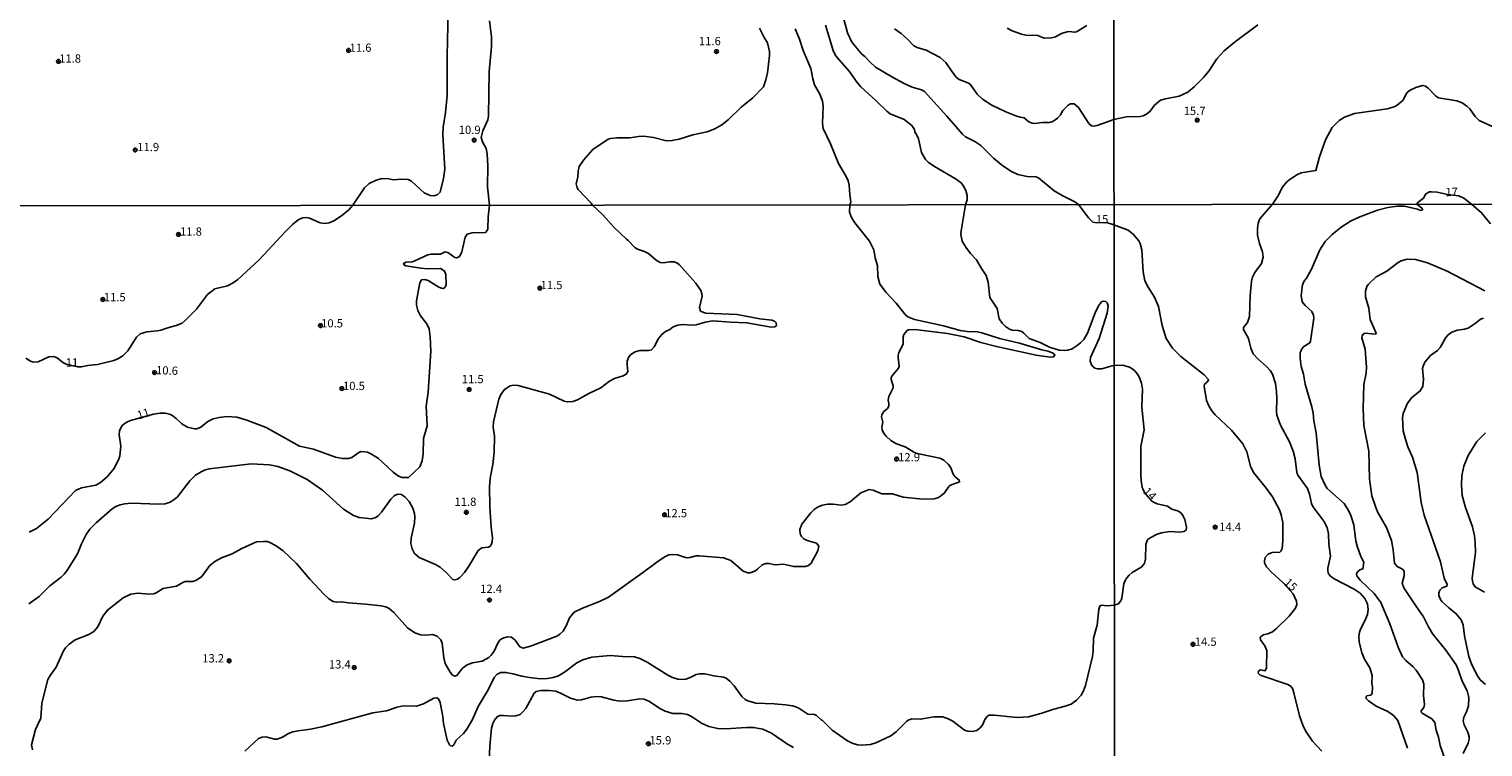
# Model space of a CAD drawing. Units: millimetres. Extents: x 187935 to 190353, y 1679832 to 1682607.
# Drawn here: x 189539 to 189980, y 1680224 to 1680441 of the extents above; entities that cross this region are included whole.
import ezdxf
from ezdxf.enums import TextEntityAlignment as Align

# ---------------------------------------------------------------- set-up
doc = ezdxf.new("R2010")
doc.units = ezdxf.units.MM
doc.header["$MEASUREMENT"] = 0
for name, color, linetype in [('IMAGEM', 7, 'Continuous'), ('V-CURVA_DE_NIVEL', 123, 'Continuous'), ('V-CURVA_MESTRA', 1, 'Continuous'), ('V-PONTO_DE_APARELHO', 4, 'Continuous'), ('V-TEXTO_DE_ALTIMETRIA', 2, 'Continuous'), ('X-LIMITE_1000', 7, 'Continuous')]:
    doc.layers.add(name, color=color, linetype=linetype)
picture_1 = doc.add_image_def('image1.jpg', size_in_pixel=(4028, 4624))

# ---------------------------------------------------------------- blocks, each defined once
blk = doc.blocks.new('805')
at = {"color": 0, "linetype": 'ByBlock', "lineweight": -2}
for radius in [0.562, 0.0806]:
    blk.add_circle((0, 0), radius, dxfattribs=at)

msp = doc.modelspace()

# ---------------------------------------------------------------- linework, layer by layer
at = {"layer": 'V-CURVA_DE_NIVEL'}
for points in [[(189538.47, 1680341.35), (189539.93, 1680340.44), (189540.82, 1680340.21), (189542.25, 1680340.31), (189545.5, 1680341.8), (189546.93, 1680341.87), (189548.01, 1680341.45), (189549.68, 1680340.11), (189550.74, 1680339.54), (189554.23, 1680338.75), (189555.29, 1680338.74), (189557.29, 1680339.2), (189560.19, 1680339.46), (189565.18, 1680340.73), (189566.36, 1680341.17), (189567.85, 1680342.13), (189569.36, 1680343.62), (189572.03, 1680347.74), (189573.17, 1680348.79), (189575.1, 1680349.41), (189578.34, 1680349.63), (189579.42, 1680349.85), (189581.84, 1680350.7), (189584, 1680351.25), (189585.83, 1680352.03), (189586.9, 1680352.9), (189590.22, 1680356.23), (189593.52, 1680360.65), (189595.7, 1680362.38), (189599.58, 1680363.27), (189601.25, 1680364.16), (189602.67, 1680365.2), (189609.17, 1680371.21), (189617.16, 1680379.78), (189619.23, 1680381.86), (189620.99, 1680383.24), (189622.25, 1680383.86), (189623.56, 1680383.99), (189624.42, 1680383.8), (189627.66, 1680382.35), (189628.93, 1680382.18), (189630.39, 1680382.4), (189631.76, 1680382.97), (189634.08, 1680384.5), (189636.35, 1680386.35), (189637.49, 1680387.7), (189641.01, 1680392.96), (189642.47, 1680394.25), (189644.54, 1680395.33), (189646.37, 1680395.75), (189648.45, 1680395.69), (189649.73, 1680395.43), (189652.33, 1680395.62), (189654.3, 1680395.49), (189655.24, 1680394.94), (189659.12, 1680391.46), (189660.95, 1680390.68), (189662.01, 1680390.53), (189663.04, 1680390.85), (189663.92, 1680391.63), (189665.01, 1680395.79), (189665.34, 1680398.65), (189664.73, 1680409.03), (189664.91, 1680411.37), (189665.6, 1680415.76), (189666.04, 1680420.96), (189666.04, 1680432.85), (189666.43, 1680446.76)], [(189597.1, 1680323.46), (189599.52, 1680323.75), (189602.38, 1680323.56), (189605.47, 1680322.64), (189611.32, 1680320.43), (189621.4, 1680314.74), (189625.66, 1680313.83), (189632.27, 1680311.41), (189634.4, 1680311.03), (189636.21, 1680311.03), (189637.23, 1680311.32), (189639.38, 1680312.88), (189640.09, 1680313.18), (189641.94, 1680312.97), (189643.21, 1680312.38), (189645.27, 1680311.03), (189649.72, 1680306.86), (189651.38, 1680305.72), (189652.43, 1680305.31), (189654.4, 1680305.29), (189657.86, 1680308.49), (189658.55, 1680310.33), (189658.82, 1680312.46), (189658.94, 1680317.11), (189660.06, 1680320.95), (189659.71, 1680326.9), (189660.3, 1680331.07), (189661.11, 1680343.53), (189660.95, 1680347.85), (189660.6, 1680350.24), (189659.96, 1680351.83), (189657.99, 1680354.25), (189657.19, 1680355.83), (189656.81, 1680357.42), (189656.78, 1680358.73), (189657.82, 1680364.23), (189658.35, 1680365.12), (189659.33, 1680365.23), (189660.38, 1680364.89), (189663.59, 1680362.86), (189664.42, 1680362.56), (189665, 1680362.53), (189665.46, 1680362.91), (189665.8, 1680363.75), (189665.65, 1680366.68), (189665.23, 1680367.76), (189664.59, 1680368.28), (189664.05, 1680368.5), (189660.25, 1680368.44), (189658.12, 1680368.63), (189653.61, 1680369.34), (189653.14, 1680369.57), (189652.89, 1680370.09), (189653.64, 1680370.51), (189655.51, 1680370.58), (189656.31, 1680370.82), (189660.2, 1680372.68), (189661.24, 1680372.92), (189664.1, 1680372.84), (189665.53, 1680373.56), (189666.29, 1680373.37), (189668.36, 1680371.84), (189668.9, 1680371.76), (189669.72, 1680372.09), (189670.17, 1680372.67), (189670.54, 1680373.58), (189671.55, 1680378.03), (189672.17, 1680378.9), (189673.61, 1680379.39), (189677.66, 1680379.44), (189678.2, 1680380.01), (189678.43, 1680380.6), (189678.5, 1680384.17), (189678.9, 1680387.75), (189678.29, 1680393.29), (189678.39, 1680399.51), (189678.23, 1680403.3), (189677.89, 1680404.87), (189676.74, 1680406.85), (189676.43, 1680408.2), (189676.87, 1680410.22), (189678.44, 1680413.55), (189678.64, 1680414.67), (189678.77, 1680428.23), (189679.48, 1680435.77), (189679.48, 1680438.65), (189678.9, 1680443.56)], [(189720.79, 1680337.33), (189720.55, 1680339.36), (189720.63, 1680340.51), (189721.12, 1680341.78), (189721.74, 1680342.54), (189723, 1680343.29), (189724.38, 1680343.75), (189727.09, 1680343.74), (189727.96, 1680343.89), (189728.8, 1680344.78), (189730.07, 1680347.35), (189731.05, 1680348.57), (189732.17, 1680349.44), (189733.51, 1680350.03), (189734.51, 1680350.86), (189735.89, 1680351.41), (189737.33, 1680351.59), (189740.06, 1680351.44), (189741.49, 1680351.54), (189744.16, 1680352.33), (189746.52, 1680352.7), (189751.86, 1680352.29), (189756.85, 1680352.14), (189764.23, 1680350.82), (189765.34, 1680350.93), (189765.77, 1680351.24), (189765.75, 1680352.1), (189765.19, 1680352.64), (189764.38, 1680352.91), (189760.79, 1680353.32), (189753.89, 1680354.62), (189744.38, 1680355.07), (189742.95, 1680355.48), (189742.77, 1680355.66), (189742.49, 1680356.69), (189743.3, 1680360.13), (189743.24, 1680360.89), (189742.87, 1680361.84), (189741.35, 1680364.07), (189736.4, 1680369.65), (189735.61, 1680370.28), (189734.85, 1680370.54), (189733.41, 1680370.55), (189731.54, 1680370.25), (189730.58, 1680370.39), (189729.38, 1680371.09), (189727.09, 1680373.1), (189725.88, 1680373.7), (189723.7, 1680374.43), (189722.86, 1680374.93), (189720.91, 1680377.07), (189720.39, 1680377.38), (189716.62, 1680380.99), (189713.22, 1680384.83), (189710.01, 1680387.78), (189709.66, 1680388.36), (189705.78, 1680392.43), (189705.44, 1680392.94), (189705.11, 1680394.16), (189705.67, 1680396.31), (189705.75, 1680397.97), (189706.05, 1680399.42), (189707.35, 1680401.39), (189710.17, 1680404.61), (189714.84, 1680407.68), (189715.58, 1680407.93), (189717.5, 1680408.12), (189721.35, 1680408.12), (189724.01, 1680408.5), (189725.67, 1680408.57), (189728.56, 1680408.18), (189732.5, 1680407.23), (189734.17, 1680407.25), (189736.35, 1680407.73), (189740.45, 1680409), (189744.78, 1680409.95), (189747.16, 1680410.79), (189749.23, 1680412.03), (189751.22, 1680413.6), (189755.08, 1680417.4), (189758.56, 1680420.14), (189761.82, 1680423.55), (189762.62, 1680425.64), (189763.11, 1680427.82), (189763.72, 1680433.07), (189763.69, 1680434.23), (189763.08, 1680436.83), (189761.92, 1680438.68), (189760.66, 1680441.35)], [(189844.38, 1680342.35), (189848.65, 1680341.68), (189849.71, 1680341.8), (189850.1, 1680342.3), (189849.57, 1680342.88), (189847.98, 1680343.51), (189846.1, 1680343.91), (189839.36, 1680345.9), (189833.35, 1680347.37), (189828.01, 1680349.11), (189826.71, 1680349.34), (189823.49, 1680349.47), (189821.4, 1680349.79), (189816.34, 1680351.22), (189807.56, 1680353.06), (189805.53, 1680353.91), (189804.79, 1680354.59), (189802.02, 1680358.03), (189799.01, 1680361.27), (189797.12, 1680363.82), (189796.48, 1680366.17), (189796.43, 1680369.32), (189795.64, 1680371.76), (189795.29, 1680374.15), (189793.97, 1680376.79), (189789.5, 1680382.42), (189788.5, 1680383.97), (189787.91, 1680385.56), (189787.96, 1680387.85), (189788.34, 1680388.59), (189787.98, 1680390.95), (189787.79, 1680393.81), (189787.49, 1680395.12), (189786.92, 1680396.4), (189784.55, 1680400.31), (189782.2, 1680406.28), (189779.96, 1680410.92), (189779.75, 1680412.46), (189779.94, 1680417.66), (189779.7, 1680419.23), (189778.93, 1680421.31), (189777.31, 1680424.16), (189776.79, 1680425.99), (189776.22, 1680429.1), (189773.91, 1680434.55), (189772.76, 1680437.95), (189771.48, 1680441.06)], [(189780.64, 1680442.18), (189783, 1680434.52), (189783.53, 1680433.24), (189784.04, 1680432.48), (189787.84, 1680428.31), (189790.2, 1680424.87), (189791.37, 1680423.55), (189796.03, 1680419.34), (189799.2, 1680416.2), (189800.27, 1680415.38), (189804.43, 1680413.65), (189806.82, 1680411.82), (189807.62, 1680410.67), (189807.72, 1680409.81), (189808.2, 1680409.13), (189808.78, 1680407.81), (189809.67, 1680403.65), (189810.97, 1680401.53), (189811.77, 1680400.71), (189813.6, 1680399.46), (189820.24, 1680395.62), (189821.81, 1680394.34), (189822.46, 1680393.49), (189823.14, 1680392.17), (189823.52, 1680390.63), (189823.52, 1680389.32), (189823.03, 1680387.87), (189821.68, 1680379.97), (189821.63, 1680378.89), (189821.93, 1680377.33), (189822.17, 1680376.66), (189823.17, 1680375.04), (189824.57, 1680373.13), (189826.32, 1680371.16), (189827.83, 1680368.52), (189829.28, 1680366.42), (189829.87, 1680364.45), (189830.39, 1680359.73), (189832.58, 1680356.41), (189833.27, 1680353.32), (189834.14, 1680351.99), (189835.19, 1680350.95), (189836.31, 1680350.22), (189837.2, 1680349.9), (189838.95, 1680349.78), (189840.06, 1680349.43), (189840.69, 1680349.01), (189842.29, 1680347.37), (189845.59, 1680346.1), (189848.45, 1680344.7), (189851.35, 1680343.78), (189852.91, 1680343.68), (189854.02, 1680343.8), (189855.32, 1680344.24), (189856.88, 1680345.21), (189857.9, 1680346.04), (189858.85, 1680347.1), (189859.99, 1680348.93), (189862.28, 1680355.1), (189863.35, 1680357.27), (189864.24, 1680358.42), (189864.69, 1680358.65), (189865.5, 1680358.55), (189865.91, 1680358.16), (189866.21, 1680357.27), (189865.96, 1680355.07), (189863.46, 1680347.38), (189860.88, 1680341.62), (189860.81, 1680340.51), (189861.22, 1680339.4), (189861.73, 1680338.76), (189862.22, 1680338.41), (189863.02, 1680338.14), (189864.35, 1680338.18), (189866.99, 1680339), (189868.04, 1680339.16), (189870.63, 1680339.24), (189872.7, 1680338.64), (189873.38, 1680338.27), (189874.3, 1680337.54), (189875.07, 1680336.55), (189875.58, 1680335.76), (189876.28, 1680333.85), (189876.64, 1680332)], [(189801.53, 1680441.07), (189803.6, 1680439.74), (189805.6, 1680437.88), (189807.38, 1680435.92), (189808.44, 1680435.41), (189811.11, 1680434.69), (189815.4, 1680432.43), (189817.06, 1680430.93), (189818.98, 1680428.07), (189820.35, 1680426.39), (189821.15, 1680425.72), (189823.76, 1680424.72), (189824.4, 1680424.31), (189826.54, 1680421.35), (189828.19, 1680419.77), (189830.98, 1680418.02), (189835.24, 1680415.97), (189838.25, 1680414.72), (189839.57, 1680414.34), (189840.82, 1680414.18), (189842.19, 1680413), (189843.25, 1680412.58), (189844.02, 1680412.43), (189846.36, 1680412.77), (189848.45, 1680412.77), (189849.47, 1680413.09), (189850.93, 1680414.08), (189851.76, 1680415.12), (189852.48, 1680416.41), (189854.16, 1680417.99), (189854.82, 1680418.42), (189855.92, 1680418.44), (189857.28, 1680417.32), (189860.37, 1680412.48), (189861.2, 1680411.74), (189861.85, 1680411.64), (189862.9, 1680411.81), (189867.98, 1680413.61), (189871.77, 1680414.44), (189875.91, 1680414.57), (189876.8, 1680414.76), (189877.85, 1680415.29), (189878.97, 1680416.15), (189880.3, 1680417.98), (189882.03, 1680419.5), (189883.56, 1680419.96), (189887.73, 1680420.75), (189890.33, 1680421.89), (189892.29, 1680423.53), (189895.14, 1680426.37), (189896.69, 1680428.29)], [(189859.73, 1680442.14), (189856.68, 1680440.24), (189855.95, 1680440.08), (189854.54, 1680440.27), (189853.8, 1680440.21), (189852.14, 1680439.66), (189850.31, 1680438.7), (189849.09, 1680438.39), (189846.88, 1680438.28), (189844.95, 1680439.05), (189841.33, 1680439.18), (189839.95, 1680439.45), (189837.13, 1680440.54), (189835.66, 1680441.3)], [(189896.69, 1680428.29), (189899.17, 1680432.01), (189901.4, 1680434.46), (189904.42, 1680437.01), (189911.59, 1680442.35)], [(189985.2, 1680410.29), (189978.58, 1680413.33), (189977.35, 1680414.57), (189975.78, 1680416.87), (189974.84, 1680417.73), (189973.41, 1680418.67), (189971.81, 1680419.34), (189966.27, 1680420.26), (189965.31, 1680420.85), (189963.17, 1680423.18), (189962.36, 1680423.72), (189961.42, 1680423.94), (189959.35, 1680423.37), (189957.69, 1680422.56), (189956.91, 1680421.92), (189956.35, 1680421.18), (189955.54, 1680419.54), (189953.74, 1680418.04), (189952.82, 1680417.52), (189950.74, 1680416.93), (189940.77, 1680415.46), (189937.77, 1680414.37)], [(189937.77, 1680414.37), (189936.21, 1680413.38), (189934.1, 1680411.26), (189932.02, 1680407.47), (189930.18, 1680402.37), (189929.09, 1680398.19), (189924.7, 1680397.54), (189923.33, 1680396.93), (189920.94, 1680395.31), (189920.21, 1680394.67), (189918.9, 1680393.03), (189917.77, 1680390.73), (189915.95, 1680388.01), (189912.16, 1680383.55), (189911.67, 1680382.28), (189911.4, 1680380.62), (189911.46, 1680378.61), (189912.03, 1680376.1), (189913.01, 1680373.55), (189913.21, 1680371.93), (189912.62, 1680370.11), (189910.62, 1680367.37), (189909.9, 1680365.97), (189909.61, 1680364.7), (189909.22, 1680360.37), (189909.06, 1680353.97), (189908.37, 1680352.15), (189907.16, 1680350.66), (189907.18, 1680350.05), (189908.69, 1680347.35), (189909.39, 1680344.38), (189910.17, 1680342.73), (189911.57, 1680341.17), (189914.26, 1680338.82), (189915.3, 1680337.63), (189915.97, 1680336.58), (189916.89, 1680333.69), (189917.21, 1680331.27), (189917.32, 1680329.16), (189917.22, 1680325.22), (189917.35, 1680324.17), (189918.43, 1680321.14), (189921.11, 1680316.06), (189922.26, 1680313.24), (189922.86, 1680310.95), (189923.31, 1680306.75), (189923.69, 1680305.96), (189926.6, 1680301.97), (189927.22, 1680300.19), (189927.8, 1680297.35), (189928.24, 1680296.44), (189931.54, 1680292.07), (189932.54, 1680290.13), (189932.91, 1680288.18), (189933.03, 1680285.1), (189933.53, 1680281.43), (189932.76, 1680277.8), (189932.75, 1680276.88), (189932.95, 1680276.15), (189933.59, 1680275.41), (189934.7, 1680274.6), (189940.68, 1680271.43), (189942.5, 1680270.29), (189943.94, 1680268.67), (189944.74, 1680267.01), (189944.94, 1680265.35), (189944.74, 1680263.83), (189943.99, 1680261.85), (189942.63, 1680259.37), (189942.33, 1680258.48), (189942.16, 1680257.17), (189942.24, 1680255.51), (189943.05, 1680252.17), (189943.84, 1680250.23), (189945.47, 1680247.65), (189946.18, 1680245.36), (189946.1, 1680242.94), (189946.26, 1680241.92), (189946.12, 1680239.91), (189945.96, 1680239.58), (189945.65, 1680239.4), (189944.54, 1680239.16), (189944.32, 1680238.94), (189944.4, 1680238.38), (189945.05, 1680237.63), (189947.33, 1680236.03), (189950.72, 1680234.48), (189952.17, 1680233.65), (189952.77, 1680233.16), (189953.91, 1680231.7), (189956.82, 1680223.32)], [(189970.21, 1680214.25), (189966.71, 1680224.18), (189966.23, 1680226.67), (189965.51, 1680228.77), (189965.1, 1680231.06), (189964.24, 1680232.19), (189961.34, 1680233.89), (189961.01, 1680234.24), (189960.97, 1680234.62), (189961.77, 1680235.61), (189962.04, 1680236.57), (189961.76, 1680239.24), (189961.83, 1680242.68), (189961.39, 1680244.02), (189959.49, 1680246.89), (189958.57, 1680247.9), (189956.34, 1680249.85), (189955.39, 1680250.99), (189954, 1680253.86), (189951.52, 1680260.93), (189948.84, 1680267.42), (189946.77, 1680270.18), (189942.49, 1680274.14), (189941.55, 1680275.48), (189941.46, 1680276.05), (189941.69, 1680276.67), (189942.43, 1680277.29), (189943.38, 1680277.59), (189943.62, 1680279.65), (189942.73, 1680281.37), (189941.61, 1680284.43), (189941.26, 1680285.96), (189940.58, 1680290.92), (189939.74, 1680293.79), (189939.04, 1680295.32), (189937.67, 1680297.42), (189932.55, 1680301.97), (189931.79, 1680303.12), (189930.76, 1680305.6), (189930.12, 1680309.04), (189929.23, 1680318.78), (189928.5, 1680322.41), (189928.29, 1680324.71), (189927.92, 1680326.62), (189925.9, 1680333.49), (189925.34, 1680336.55), (189924.64, 1680338.84), (189924.32, 1680341.33), (189924.4, 1680343.05), (189924.88, 1680344.19), (189925.49, 1680344.92), (189927.27, 1680346.08), (189927.48, 1680346.58), (189928.5, 1680353.46), (189928.43, 1680354.42), (189927.89, 1680355.56), (189925.9, 1680357.31), (189924.99, 1680358.46), (189924.69, 1680360.4), (189925.12, 1680363.65), (189925.47, 1680364.6), (189926.27, 1680365.62), (189927.8, 1680368.3), (189930.31, 1680374.22), (189931.93, 1680376.7), (189934.05, 1680378.87), (189936.76, 1680381.05), (189939.6, 1680382.9), (189942.44, 1680384.23), (189947.78, 1680386.17), (189950.96, 1680387), (189953.8, 1680387.42), (189955.99, 1680387.42), (189959.92, 1680386.53), (189960.94, 1680386.11), (189961.25, 1680386.16), (189961.48, 1680386.41), (189961.25, 1680386.84), (189959.68, 1680388.07), (189959.97, 1680388.53), (189961.66, 1680389.84), (189962.41, 1680391.11), (189963.49, 1680391.72), (189964.13, 1680391.77), (189965.88, 1680391.69)], [(189965.88, 1680391.69), (189968.97, 1680390.91), (189972.45, 1680390.54), (189973.95, 1680389.79), (189976.29, 1680388.03), (189979.25, 1680385.44), (189981.96, 1680382.02)], [(189980.32, 1680361.77), (189968.89, 1680367.69), (189962.9, 1680370.22), (189959.27, 1680371.26), (189956.76, 1680371.42), (189954.97, 1680370.84), (189954.08, 1680370.35), (189950.58, 1680367.77), (189947.36, 1680365.99), (189945.02, 1680363.84), (189944.56, 1680363.12), (189944.16, 1680361.64), (189944.16, 1680359.99), (189945.18, 1680356.52), (189945.61, 1680353.08), (189947.35, 1680348.98), (189947.16, 1680348.66), (189943.99, 1680348.97), (189943.48, 1680348.65), (189943.09, 1680348.16), (189943.05, 1680347.57), (189944.07, 1680344.13), (189944.47, 1680338.72), (189944.32, 1680336.81), (189943.68, 1680333.46), (189943.43, 1680326.14), (189943.65, 1680321.04), (189945.15, 1680313.24), (189945.4, 1680304.81), (189946.07, 1680299.71), (189947.27, 1680296.19), (189947.92, 1680294.71), (189950.5, 1680290.16), (189952, 1680286.18), (189952.57, 1680283.34), (189952.92, 1680279.36), (189953.71, 1680278.28), (189955.34, 1680277.53), (189955.86, 1680276.94), (189955.88, 1680275.48), (189955.24, 1680273.31), (189955.75, 1680271.88), (189959.34, 1680266.37), (189961.66, 1680263.12), (189963.25, 1680260.04), (189964.57, 1680257.87), (189968.49, 1680253.03), (189971.58, 1680248.51), (189972.33, 1680246.85), (189973.41, 1680243.57), (189974.89, 1680240.71), (189975.45, 1680238.7), (189975.29, 1680236.15), (189974.78, 1680234.37), (189973.9, 1680232.75), (189973.73, 1680231.63), (189973.98, 1680230.39), (189975.18, 1680228.19), (189975.54, 1680226.79), (189975.54, 1680226.03), (189975.26, 1680224.79), (189973.76, 1680221.7)], [(189980.48, 1680242.6), (189978.85, 1680244.02), (189978.02, 1680245.2), (189976.35, 1680248.54), (189975.43, 1680251.09), (189974.09, 1680257.3), (189973.7, 1680260.64), (189973.09, 1680262.18), (189971.61, 1680264.03), (189969.35, 1680265.81), (189967.3, 1680267.77), (189966.71, 1680268.57), (189966.39, 1680269.52), (189966.34, 1680270.32), (189966.64, 1680271.12), (189967.36, 1680271.83), (189968.79, 1680272.4), (189968.86, 1680272.87), (189967.98, 1680274.78), (189966.85, 1680279.71), (189961.96, 1680293.88), (189960.97, 1680297.7), (189959.78, 1680306.78), (189958.35, 1680311.4), (189956.99, 1680314.58), (189956.13, 1680317.13), (189955.56, 1680319.36), (189955.4, 1680323.34), (189955.56, 1680324.61), (189956.84, 1680327.8), (189958.19, 1680329.53), (189960.61, 1680331.36), (189961.48, 1680332.86), (189961.66, 1680335.09), (189961.45, 1680338.27), (189961.56, 1680339), (189962.15, 1680340.18), (189963.84, 1680342.2), (189965.93, 1680343.68), (189966.78, 1680344.67), (189968.46, 1680347.7), (189969.16, 1680348.47), (189970.26, 1680349.29), (189971.98, 1680349.91), (189974.08, 1680350.19), (189975.19, 1680350.51), (189977.36, 1680351.86), (189979, 1680353.2), (189979.91, 1680353.47)], [(189742.41, 1680281.57), (189749.73, 1680280.97), (189751.98, 1680280.14), (189755.7, 1680276.91), (189757.1, 1680276.37), (189757.83, 1680276.37), (189759.2, 1680276.93), (189760.06, 1680277.48), (189761.49, 1680278.79), (189762.6, 1680279.25), (189763.56, 1680279.27), (189765.31, 1680278.87), (189768.01, 1680278.98), (189770.97, 1680278.37), (189774.59, 1680278.34), (189775.53, 1680278.66), (189776.27, 1680279.33), (189778.3, 1680283.08), (189778.63, 1680284.48), (189777.94, 1680285.34), (189775.13, 1680286.16), (189774.05, 1680286.74), (189773.4, 1680287.44), (189772.97, 1680288.2), (189772.84, 1680289.48), (189773.47, 1680291.13), (189776.2, 1680294.56), (189777.24, 1680295.59), (189778.44, 1680296.37), (189779.77, 1680296.87), (189781.24, 1680297.15), (189782.92, 1680297.15), (189785.4, 1680296.9), (189786.61, 1680297.12), (189788.15, 1680297.93), (189791.38, 1680300.62), (189793.83, 1680301.59), (189795.07, 1680301.45), (189797.74, 1680300.37), (189800.97, 1680300.28), (189804.13, 1680299.33), (189810.14, 1680298.71), (189813.51, 1680298.85), (189814.85, 1680299.23), (189815.48, 1680299.6), (189816.71, 1680300.62), (189817.98, 1680302.51), (189818.51, 1680302.97), (189821.22, 1680303.95), (189821.14, 1680304.47), (189819.87, 1680305.5), (189819.42, 1680306.07), (189818.49, 1680308.36), (189817.83, 1680309.35), (189816.51, 1680310.54), (189815.26, 1680311.16), (189808.39, 1680312.49), (189807.34, 1680312.95), (189804.94, 1680314.5), (189801.94, 1680315.54), (189800.47, 1680316.45), (189799.04, 1680317.76), (189798.31, 1680318.61), (189797.77, 1680319.71), (189797.72, 1680320.51), (189797.99, 1680322.04), (189797.64, 1680323.66), (189797.7, 1680324.2), (189798.33, 1680325.21), (189799.39, 1680326.11), (189799.77, 1680326.87), (189799.83, 1680327.63), (189799.66, 1680328.71), (189799.83, 1680329.76), (189801.13, 1680332.42), (189801.09, 1680333.05), (189800.53, 1680334.94), (189800.57, 1680335.45), (189800.77, 1680335.96), (189802.72, 1680338.39), (189802.97, 1680339.01), (189802.63, 1680341.56), (189802.66, 1680342.32), (189802.86, 1680343.08), (189804.16, 1680345.66), (189804.19, 1680347.82), (189804.35, 1680348.59), (189805.34, 1680349.78), (189805.78, 1680349.97), (189807.66, 1680350.06), (189817.58, 1680348.87), (189822.64, 1680347.82), (189827.66, 1680346.17), (189832.43, 1680344.89), (189844.38, 1680342.35)], [(189545.73, 1680272.49), (189549.22, 1680275.13), (189550.09, 1680275.97), (189550.92, 1680276.98), (189554.2, 1680282.16), (189555.37, 1680285.21), (189556.74, 1680287.98), (189557.91, 1680289.61), (189559.77, 1680291.57), (189564.67, 1680295.74), (189565.8, 1680296.5), (189567.06, 1680297.01), (189568.45, 1680297.31), (189570.55, 1680297.45), (189578.85, 1680297.15), (189580.66, 1680297.29), (189582.25, 1680297.82), (189583.43, 1680298.56), (189584.42, 1680299.45), (189588.16, 1680304.24), (189589.87, 1680305.94), (189591.55, 1680307.01), (189592.62, 1680307.49), (189593.99, 1680307.85), (189606.74, 1680309.43), (189612.27, 1680309.15), (189614.78, 1680308.6), (189618.41, 1680307.27), (189623.72, 1680304.63), (189628.29, 1680301.46), (189634.67, 1680295.64), (189637.74, 1680293.75), (189639.39, 1680293.16), (189643.14, 1680292.8), (189644.48, 1680293.16), (189645.22, 1680293.7), (189646.19, 1680294.75), (189649.02, 1680298.68), (189649.99, 1680299.7), (189651.01, 1680300.19), (189652.21, 1680300.11), (189653.37, 1680299.3), (189654.54, 1680297.97), (189655.66, 1680295.99), (189656.2, 1680294.34), (189656.34, 1680293.45), (189656.2, 1680291.45), (189655.16, 1680286.93), (189655.05, 1680285.31), (189655.45, 1680283.66), (189656.21, 1680282.3), (189657.59, 1680281.01), (189662.51, 1680278.97), (189663.97, 1680278.15), (189665.93, 1680276.42), (189667.83, 1680274.35), (189668.43, 1680274.24), (189669.21, 1680274.5), (189669.89, 1680275.02), (189671.3, 1680276.53), (189672.67, 1680278.41), (189675.5, 1680283.12), (189676.63, 1680283.94), (189678.57, 1680284.16), (189678.98, 1680284.4), (189679.42, 1680284.85), (189679.76, 1680285.79), (189679.8, 1680287.03), (189679.42, 1680290.21), (189678.99, 1680296.53), (189678.88, 1680302.42), (189679.12, 1680305.09), (189679.96, 1680309.19), (189680.28, 1680312.88), (189680.41, 1680317.77), (189680.06, 1680320.48), (189680.07, 1680322.16), (189681.71, 1680329.03), (189682.31, 1680330.43), (189683.44, 1680331.92), (189685.18, 1680333.06), (189686.13, 1680333.21), (189687.56, 1680333.15), (189697.1, 1680330.51), (189701.55, 1680328.36), (189702.48, 1680328.16), (189704.13, 1680328.3), (189705.6, 1680328.77), (189708.98, 1680330.68), (189712.59, 1680332.43), (189715.24, 1680334.46), (189716.77, 1680335.23), (189719.42, 1680336.05), (189720.31, 1680336.53), (189720.79, 1680337.33)], [(189876.64, 1680332), (189876.39, 1680326.59), (189877.18, 1680319.71), (189876.11, 1680314.68), (189876.1, 1680306.17), (189876.24, 1680304.23), (189876.56, 1680302.29), (189876.85, 1680301.59), (189877.25, 1680300.76), (189879.49, 1680298.12), (189879.96, 1680297.76), (189881.07, 1680297.29), (189884.16, 1680296.6), (189885.5, 1680295.65), (189887.53, 1680295.04), (189888.3, 1680294.52), (189888.88, 1680293.79), (189889.46, 1680292.51), (189889.94, 1680290.19), (189889.82, 1680289.33), (189889.16, 1680288.87), (189887.85, 1680288.71), (189884.92, 1680288.9), (189882.41, 1680288.56), (189881.11, 1680288.12), (189878.9, 1680287.04), (189878.36, 1680286.62), (189877.99, 1680286.18), (189877.64, 1680285), (189877.55, 1680280.54), (189877.26, 1680279.3), (189876.4, 1680278.23), (189873.5, 1680276.48), (189872.55, 1680275.72), (189871.88, 1680274.92), (189871.37, 1680274.11), (189870.97, 1680273.07), (189870.34, 1680268.73), (189870.13, 1680268.09), (189869.35, 1680267.07), (189868.08, 1680266.57), (189865.97, 1680266.44), (189864.13, 1680266.6), (189863.71, 1680266.34), (189863.43, 1680265.41), (189862.92, 1680260.6), (189861.82, 1680256.63), (189861.73, 1680252.72), (189861.51, 1680251.1), (189859.41, 1680242.32), (189858.8, 1680240.73), (189858.01, 1680239.36), (189856.64, 1680237.87), (189855.01, 1680236.69), (189853.22, 1680235.99), (189849.79, 1680235.18), (189845.82, 1680233.83), (189842.1, 1680232.8), (189838.66, 1680232.57), (189831.76, 1680233.34), (189830.14, 1680233.27), (189829.64, 1680232.96), (189828.9, 1680232.05), (189828.31, 1680230.52), (189827.43, 1680229.47), (189826.42, 1680228.66), (189825.02, 1680228.41), (189823.75, 1680228.47), (189822.73, 1680228.77), (189819.18, 1680231.49), (189817.59, 1680232.3), (189816.02, 1680232.81), (189813.42, 1680232.8), (189809.44, 1680232.07), (189806.8, 1680232.19), (189805.72, 1680231.81), (189805.22, 1680231.46), (189802, 1680228.28), (189800.41, 1680227.05), (189795.9, 1680224.94), (189794.31, 1680224.43), (189791.63, 1680224.19), (189790.33, 1680224.38), (189788.75, 1680224.88), (189787.31, 1680225.59), (189782.71, 1680228.82), (189779.6, 1680231.84), (189779.46, 1680231.81), (189777.93, 1680233.22), (189777.33, 1680233.47), (189775.32, 1680233.62), (189772.59, 1680235.39), (189771.7, 1680235.79), (189770.68, 1680236.1), (189768.55, 1680236.42)], [(189539.49, 1680288.71), (189541.71, 1680289.84), (189545.29, 1680292.68), (189553.54, 1680301.3), (189555.39, 1680302.19), (189559.68, 1680302.99), (189561.14, 1680303.8), (189563.14, 1680305.46), (189565.11, 1680307.85), (189566.72, 1680310.78), (189567.02, 1680311.8), (189567.31, 1680314.72), (189566.82, 1680318.16), (189566.86, 1680319.36), (189567.24, 1680320.32), (189567.8, 1680321.08), (189568.86, 1680321.91), (189570.23, 1680322.51), (189577.15, 1680324.44), (189579.17, 1680324.73), (189580.7, 1680324.75), (189581.97, 1680324.48), (189582.73, 1680324.12), (189584, 1680323.18), (189585.73, 1680321.54), (189587.5, 1680320.47), (189589.54, 1680320.01), (189590.33, 1680320.01), (189591.54, 1680320.52), (189593.59, 1680322.27), (189595.2, 1680323.04), (189597.1, 1680323.46)], [(189550.55, 1680253.74), (189551.65, 1680254.85), (189553.48, 1680256.12), (189557.55, 1680257.72), (189559.14, 1680258.66), (189560.3, 1680260.01), (189561.8, 1680263.31), (189563.22, 1680265.13), (189567.97, 1680268.79), (189570.3, 1680269.92), (189572.46, 1680270.23), (189575.89, 1680269.97), (189577.29, 1680270.08), (189577.99, 1680270.33), (189580.06, 1680271.67), (189584.1, 1680272.38), (189586.02, 1680273.5), (189586.77, 1680273.76), (189589.06, 1680273.8), (189590.23, 1680274.16), (189591.77, 1680275.28), (189594.25, 1680278.65), (189595.74, 1680279.86), (189597.75, 1680280.92), (189600.98, 1680282.15), (189603.87, 1680283.78), (189608.36, 1680285.77), (189610.52, 1680285.93), (189611.67, 1680285.85), (189612.4, 1680285.62), (189614.34, 1680284.56), (189616.39, 1680283.1), (189620.47, 1680279.28), (189624.46, 1680274.45), (189628.7, 1680269.93), (189630.28, 1680268.54), (189631.54, 1680267.77), (189632.56, 1680267.52), (189634.02, 1680267.65), (189636.24, 1680267.3), (189641.36, 1680266.95), (189646.07, 1680266.44), (189647.47, 1680266.09), (189648.49, 1680265.61), (189649.95, 1680264.42), (189654.03, 1680259.78), (189656.28, 1680258.2), (189658.03, 1680257.64), (189659.71, 1680257.58), (189661.62, 1680257.77), (189663.08, 1680257.28), (189664.18, 1680256.12), (189664.59, 1680255.1), (189665.05, 1680250.68), (189665.51, 1680249), (189667.02, 1680246.34), (189667.74, 1680245.45), (189668.36, 1680245.08), (189669.04, 1680245.29), (189670.74, 1680247.55), (189672.14, 1680248.58), (189673.8, 1680249.17), (189676.69, 1680249.69), (189678.71, 1680250.82), (189679.41, 1680251.44), (189680.3, 1680252.69), (189681.32, 1680254.94), (189681.92, 1680255.87), (189682.54, 1680256.45), (189683.21, 1680256.75), (189684.38, 1680257.01), (189685.56, 1680256.88), (189686.67, 1680256.01), (189688.13, 1680254.05), (189689.12, 1680253.62), (189691.32, 1680254.16), (189699.34, 1680257.25), (189700.19, 1680257.79), (189701.16, 1680258.77), (189702.22, 1680260.57), (189703.13, 1680262.77), (189704.57, 1680264.45), (189707.1, 1680265.75), (189712.21, 1680267.68), (189714.91, 1680269.08), (189725.27, 1680276.37), (189729.61, 1680279.67), (189731.84, 1680281.13), (189733.22, 1680281.83), (189734.18, 1680282), (189735.86, 1680281.87), (189738.57, 1680280.98), (189739.52, 1680281.01), (189741.46, 1680281.55), (189742.41, 1680281.57)], [(189539.45, 1680267.07), (189542.59, 1680269.22), (189545.73, 1680272.49)], [(189540.5, 1680222.86), (189540.23, 1680224.32), (189541.39, 1680228.97), (189543.06, 1680232.4), (189543.33, 1680236.98), (189545.19, 1680244.1), (189545.83, 1680245.34), (189547.74, 1680247.85), (189549.94, 1680252.81), (189550.55, 1680253.74)], [(189768.55, 1680236.42), (189765.12, 1680236.74), (189759.55, 1680236.99), (189757.14, 1680237.64), (189756.34, 1680238.06), (189755.26, 1680239.01), (189752.95, 1680242.19), (189751.68, 1680243.62), (189750.58, 1680244.47), (189749.73, 1680244.86), (189746.8, 1680245.21), (189744.13, 1680245.82), (189742.54, 1680245.85), (189741.49, 1680245.64), (189739.62, 1680244.7), (189738.31, 1680244.24), (189736.98, 1680244.09), (189735.89, 1680244.18), (189734.27, 1680244.73), (189732.91, 1680245.42), (189726.65, 1680249.38), (189724.45, 1680250.46), (189722.83, 1680251.02), (189719.2, 1680251.06), (189715.48, 1680251.4), (189709.89, 1680250.92), (189707.21, 1680250.11), (189705.37, 1680249.2), (189701.62, 1680246.31), (189699.81, 1680245.27), (189698.22, 1680244.7), (189696.37, 1680244.38), (189694.24, 1680244.35), (189691.06, 1680244.7), (189688.65, 1680245.08), (189686.01, 1680245.85), (189683.88, 1680246.28), (189682.29, 1680246.23), (189681.2, 1680245.75), (189680.33, 1680244.74), (189678.49, 1680240.99), (189675.5, 1680235.93), (189673.72, 1680231.96), (189672.09, 1680229.03), (189671.01, 1680227.72), (189668.8, 1680225.7), (189668.06, 1680224.29), (189667.6, 1680223.89), (189667.12, 1680224.03), (189666.82, 1680224.37), (189666.1, 1680225.72), (189665, 1680230.78), (189664.76, 1680232.91), (189663.97, 1680237.17), (189663.43, 1680238.22), (189662.97, 1680238.53), (189662.08, 1680238.44), (189658.92, 1680236.78), (189656.79, 1680236.02), (189652.81, 1680236.09), (189650.93, 1680235.74), (189647.75, 1680234.65), (189643.53, 1680234.02), (189628.1, 1680229.81), (189624.67, 1680229.05), (189620.95, 1680228.6), (189619.36, 1680228.25), (189618.02, 1680227.75), (189616.24, 1680226.67), (189614.62, 1680226.09), (189613.8, 1680226.06), (189611.13, 1680226.76), (189610.08, 1680226.66), (189608.99, 1680226.22), (189604.78, 1680222.41)]]:
    msp.add_lwpolyline(points, dxfattribs=at)
at = {"layer": 'V-CURVA_MESTRA'}
for points in [[(189785.74, 1680445.54), (189787.26, 1680439.93), (189788.66, 1680437.06), (189791.66, 1680433.41), (189792.56, 1680432.74), (189793.98, 1680431.17), (189795.81, 1680429.55), (189800.76, 1680426.55), (189804.46, 1680424.59), (189806.93, 1680423.41), (189809.75, 1680422.65), (189810.6, 1680422.17), (189817.42, 1680414.65), (189822.09, 1680409.22), (189823.04, 1680408.45), (189825.86, 1680406.95), (189827.65, 1680405.78), (189831.53, 1680401.96), (189834.29, 1680399.61), (189836.92, 1680397.92), (189838.86, 1680397.04), (189841.75, 1680396.45), (189844.37, 1680396.32), (189845.18, 1680395.97), (189849.85, 1680392.07), (189852.29, 1680390.6), (189856.17, 1680388.74), (189857.23, 1680387.92), (189860.4, 1680383.76), (189861.56, 1680382.58), (189862.71, 1680382.33), (189865.76, 1680382.44), (189867.99, 1680381.72), (189872.25, 1680380.11), (189873.76, 1680378.95), (189875.51, 1680376.93), (189875.94, 1680376.16), (189876.44, 1680374.19), (189876.85, 1680367.57), (189877.36, 1680364.83), (189878.34, 1680362.88), (189880.29, 1680359.86), (189881.45, 1680357.09), (189882.56, 1680351.26), (189883.79, 1680347.35), (189885.7, 1680344.45), (189888.2, 1680341.91), (189895.34, 1680336.34), (189896.64, 1680334.93), (189896.34, 1680334.25), (189895.39, 1680333.52), (189895.33, 1680332.89), (189896.05, 1680328.56), (189896.7, 1680327), (189897.64, 1680325.44), (189898.64, 1680324.24), (189903.58, 1680319.55), (189906.99, 1680315.5), (189908.23, 1680313.02), (189909.3, 1680308.75), (189910.25, 1680306.78), (189914.15, 1680301.95), (189916.01, 1680299.39), (189918.11, 1680295.48), (189918.61, 1680293.92), (189919.07, 1680291.59), (189919.14, 1680286.11), (189918.93, 1680283.79), (189918.55, 1680282.99), (189918.18, 1680282.7), (189915.87, 1680282.53), (189914.69, 1680282.07), (189913.8, 1680281.05), (189913.59, 1680280.19), (189913.61, 1680279.4), (189914.15, 1680278.22), (189915.55, 1680276.66), (189919.26, 1680273.42), (189922.28, 1680270.08), (189923.29, 1680267.84), (189923.32, 1680266.79), (189922.97, 1680265.74), (189921.06, 1680263.25), (189917.22, 1680259.51), (189915.94, 1680258.54), (189914.54, 1680257.96), (189913.13, 1680257.61), (189912.43, 1680257.07), (189912.3, 1680256.8), (189912.37, 1680256.15), (189913.66, 1680254.33), (189914.31, 1680252.87), (189914.15, 1680247.62), (189913.76, 1680246.74), (189912.34, 1680247), (189911.83, 1680246.71), (189911.62, 1680246.38), (189911.7, 1680245.89), (189912.26, 1680245.47), (189920.65, 1680242.55), (189921.62, 1680241.95), (189922.14, 1680241.15), (189922.49, 1680240.1), (189924.16, 1680233.1), (189925.17, 1680230.3), (189926.01, 1680228.54), (189928.11, 1680225.41), (189930.95, 1680222.46)], [(189980.23, 1680270.52), (189977.39, 1680272.13), (189976.77, 1680273.06), (189976.51, 1680273.92), (189976.46, 1680274.81), (189977.47, 1680282.58), (189977.39, 1680285.57), (189977.13, 1680287.64), (189976.5, 1680290.29), (189974.44, 1680296.21), (189973.44, 1680299.81), (189973.18, 1680303.05), (189973.34, 1680305.73), (189973.95, 1680308.69), (189975.24, 1680311.97), (189977.88, 1680316.2), (189980.49, 1680318.8)], [(189770.97, 1680223.54), (189769.17, 1680224.5), (189764.34, 1680227.85), (189761.62, 1680229.05), (189758.87, 1680229.57), (189756.73, 1680229.57), (189750.32, 1680229.17), (189748.03, 1680229.26), (189745.31, 1680229.89), (189743.1, 1680230.9), (189740.05, 1680232.9), (189738.84, 1680233.49), (189737.17, 1680233.77), (189734.42, 1680233.85), (189732.05, 1680234.49), (189730.48, 1680235.35), (189727.38, 1680237.44), (189725.78, 1680238.11), (189724.41, 1680238.23), (189720.66, 1680237.61), (189718.22, 1680237.56), (189716.55, 1680237.85), (189712.84, 1680238.84), (189711.31, 1680238.99), (189709.56, 1680238.79), (189706.81, 1680237.92), (189705.51, 1680237.89), (189703.45, 1680238.5), (189700.4, 1680240.02), (189699.03, 1680240.53), (189696.97, 1680240.8), (189694.45, 1680240.8), (189693.03, 1680240.48), (189692.45, 1680239.99), (189689.87, 1680235.34), (189689.12, 1680234.38), (189688.16, 1680233.56), (189686.89, 1680233.08), (189685.74, 1680232.97), (189683.14, 1680233.23), (189682.08, 1680233.18), (189681.22, 1680232.81), (189680.37, 1680231.82), (189679.91, 1680230.75), (189679.55, 1680229.33), (189679, 1680223.91), (189678.77, 1680219.56)]]:
    msp.add_lwpolyline(points, dxfattribs=at)
at = {"layer": 'X-LIMITE_1000'}
for p, q in [((189868.51, 1679833.62), (189865.97, 1682604.99)), ((190350.48, 1680388.36), (187938.09, 1680385.99))]:
    msp.add_line(p, q, dxfattribs=at)

# ---------------------------------------------------------------- block references
at = {"layer": 'V-PONTO_DE_APARELHO', "xscale": 0.999998301267624, "yscale": 0.999998301267624, "zscale": 0.999998301267624}
for p in [(189548.37, 1680431.26), (189636.24, 1680434.59), (189747.64, 1680434.21), (189893.2, 1680413.48), (189571.63, 1680404.42), (189674.25, 1680407.4), (189584.72, 1680378.85), (189694.16, 1680362.59), (189561.83, 1680359.16), (189627.73, 1680351.25), (189577.51, 1680337.04), (189634.17, 1680332.19), (189672.75, 1680331.92), (189802.18, 1680310.86), (189671.89, 1680294.71), (189731.9, 1680293.99), (189898.63, 1680290.24), (189678.9, 1680268.18), (189891.92, 1680254.75), (189600.07, 1680249.77), (189637.94, 1680247.71), (189727.01, 1680224.67)]:
    msp.add_blockref('805', p, dxfattribs=at)

# ---------------------------------------------------------------- texts
at = {"layer": 'V-TEXTO_DE_ALTIMETRIA'}
for s, p in [('11.6', (189636.53, 1680433.37)), ('11.6', (189742.31, 1680435.37)), ('11.8', (189548.6, 1680430.08)), ('15.7', (189889.09, 1680414.23)), ('10.9', (189669.59, 1680408.49)), ('11.9', (189572.26, 1680403.29)), ('15', (189862.5, 1680381.42)), ('11.8', (189585.2, 1680377.7)), ('11.5', (189562.11, 1680357.83)), ('11.5', (189694.37, 1680361.53)), ('10.5', (189627.92, 1680349.93)), ('11', (189550.59, 1680338.07)), ('11.5', (189670.5, 1680333.03)), ('10.5', (189634.54, 1680330.97)), ('12.9', (189802.63, 1680309.38)), ('11.8', (189668.3, 1680295.9)), ('12.5', (189732.11, 1680292.45)), ('14.4', (189899.84, 1680288.28)), ('12.4', (189676.07, 1680269.53)), ('14.5', (189892.45, 1680253.54)), ('13.2', (189591.92, 1680248.5)), ('13.4', (189630.27, 1680246.66)), ('15.9', (189727.33, 1680223.68))]:
    msp.add_text(s, height=2.5, dxfattribs=at).set_placement(p, align=Align.BOTTOM_LEFT)
for s, rotation, p in [('17', 1, (189968.37, 1680389.65)), ('10.6', 358, (189577.88, 1680335.77)), ('11', 17, (189572.87, 1680322.07)), ('14', 316, (189876.11, 1680300.22)), ('15', 316, (189918.76, 1680272.71))]:
    msp.add_text(s, height=2.5, rotation=rotation, dxfattribs=at).set_placement(p, align=Align.BOTTOM_LEFT)

# ---------------------------------------------------------------- referenced raster images: frames only (the image files are external)
at = {"layer": 'IMAGEM'}
image = msp.add_image(picture_1, insert=(187935.49, 1679831.72), size_in_units=(2417.79, 2775.54), dxfattribs=at)
image.dxf.flags = 7

doc.saveas('drawing.dxf')
